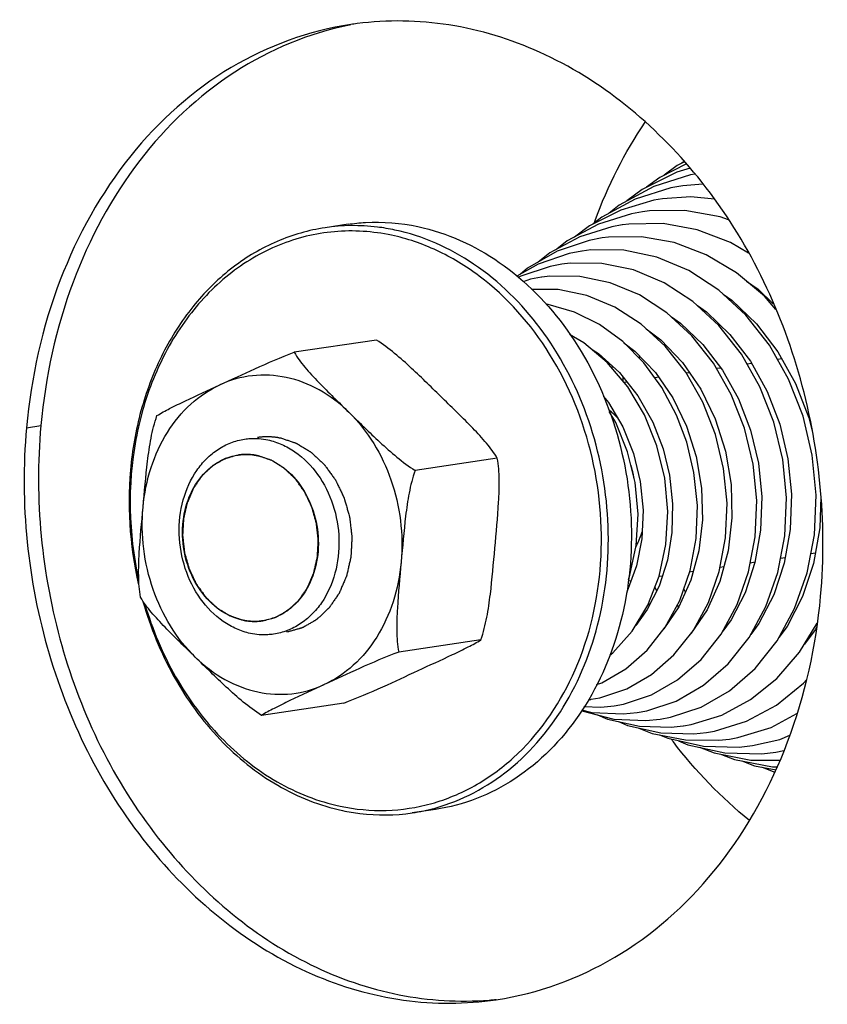
# Model space of a CAD drawing. Units: millimetres. Extents: x 0 to 7000, y 0 to 4950.
# Drawn here: x 2748 to 2781, y 1719 to 1758 of the extents above; entities that cross this region are included whole.
import ezdxf

# ---------------------------------------------------------------- set-up
doc = ezdxf.new("R2010")
doc.units = ezdxf.units.MM
doc.header["$LTSCALE"] = 385
for name, color, linetype in [('DIN9021-M8-STAAL-ELVZTEKEN', 7, 'CONTINUOUS'), ('DIN931-M8X55-STAALTEKEN', 7, 'CONTINUOUS'), ('DIN934-M8-STAAL-ELVZTEKEN', 7, 'CONTINUOUS'), ('KONISCHE-VEERTEKEN', 7, 'CONTINUOUS'), ('PAN037TEKEN', 7, 'CONTINUOUS'), ('PANCUBMAG002TEKEN', 7, 'CONTINUOUS')]:
    doc.layers.add(name, color=color, linetype=linetype)

msp = doc.modelspace()

# ---------------------------------------------------------------- linework, layer by layer
at = {"layer": 'DIN9021-M8-STAAL-ELVZTEKEN', "color": 5, "linetype": 'Continuous'}
for p, q in [((2761.686, 1750.172), (2760.75, 1750.032)), ((2765.227, 1726.435), (2764.291, 1726.295))]:
    msp.add_line(p, q, dxfattribs=at)
msp.add_arc((2763.134, 1734.037), 7.828, 278.4938, 285.4114, dxfattribs=at)
for points, knots in [([(2760.75, 1750.032), (2760.083, 1749.933), (2758.754, 1749.552), (2756.947, 1748.482), (2755.391, 1746.964), (2754.153, 1745.07), (2753.28, 1742.883), (2752.643, 1739.686), (2752.803, 1737.163), (2753.18, 1735.55)], [0, 0, 0, 0, 0.110994, 0.224464, 0.342326, 0.465584, 0.594252, 0.727461, 1, 1, 1, 1]), ([(2763.582, 1749.94), (2763.347, 1749.99), (2762.413, 1750.147), (2761.45, 1750.137), (2760.75, 1750.032)], [0, 0, 0, 0, 0.252868, 1, 1, 1, 1]), ([(2761.686, 1750.172), (2761.919, 1750.207), (2762.862, 1750.304), (2763.822, 1750.228), (2764.518, 1750.08)], [0, 0, 0, 0, 0.248735, 1, 1, 1, 1]), ([(2764.518, 1750.08), (2765.696, 1749.83), (2768.044, 1748.759), (2770.804, 1745.927), (2772.648, 1742.201), (2773.38, 1738.019), (2772.917, 1733.861), (2771.299, 1730.208), (2769.053, 1727.92), (2766.926, 1726.82), (2765.795, 1726.519), (2765.227, 1726.435)], [0, 0, 0, 0, 0.115921, 0.24093, 0.373919, 0.510349, 0.644356, 0.771, 0.888427, 0.944668, 1, 1, 1, 1]), ([(2763.447, 1749.726), (2762.689, 1749.887), (2761.12, 1749.991), (2758.819, 1749.429), (2756.743, 1748.19), (2755.02, 1746.362), (2753.74, 1744.064), (2752.702, 1740.526), (2752.769, 1737.633), (2753.17, 1735.79)], [0, 0, 0, 0, 0.113552, 0.226387, 0.341952, 0.462862, 0.590263, 0.723742, 1, 1, 1, 1]), ([(2761.359, 1726.566), (2761.973, 1726.436), (2763.231, 1726.317), (2765.105, 1726.602), (2766.871, 1727.339), (2769.023, 1728.904), (2771.079, 1731.846), (2772.159, 1736.165), (2771.826, 1740.746), (2770.131, 1744.956), (2767.692, 1747.733), (2765.337, 1749.164), (2764.078, 1749.592), (2763.447, 1749.726)], [0, 0, 0, 0, 0.056327, 0.112095, 0.168446, 0.226398, 0.348909, 0.481196, 0.618682, 0.754313, 0.881891, 0.942092, 1, 1, 1, 1]), ([(2765.215, 1726.491), (2766.299, 1726.789), (2768.42, 1727.914), (2770.765, 1730.757), (2772.131, 1734.409), (2772.4, 1738.46), (2771.557, 1742.471), (2769.689, 1746.011), (2766.985, 1748.686), (2764.718, 1749.699), (2763.582, 1749.94)], [0, 0, 0, 0, 0.11167, 0.230655, 0.358487, 0.492753, 0.628583, 0.760553, 0.884635, 1, 1, 1, 1]), ([(2753.356, 1734.87), (2753.656, 1733.814), (2754.48, 1731.8), (2756.347, 1729.223), (2758.702, 1727.315), (2760.538, 1726.583), (2761.458, 1726.387)], [0, 0, 0, 0, 0.268439, 0.526367, 0.770092, 1, 1, 1, 1]), ([(2753.433, 1734.762), (2753.736, 1733.74), (2754.554, 1731.792), (2756.385, 1729.304), (2758.681, 1727.463), (2760.465, 1726.756), (2761.359, 1726.566)], [0, 0, 0, 0, 0.268398, 0.526212, 0.769928, 1, 1, 1, 1]), ([(2761.458, 1726.387), (2761.693, 1726.337), (2762.627, 1726.18), (2763.59, 1726.19), (2764.291, 1726.295)], [0, 0, 0, 0, 0.252868, 1, 1, 1, 1])]:
    msp.add_open_spline(points, degree=3, knots=knots, dxfattribs=at)
at = {"layer": 'DIN931-M8X55-STAALTEKEN', "color": 5, "linetype": 'Continuous'}
for p, q in [((2778.066, 1744.527), (2777.881, 1744.499)), ((2779.297, 1744.71), (2779.115, 1744.683)), ((2774.292, 1743.964), (2774.138, 1743.941)), ((2775.544, 1744.151), (2775.412, 1744.131)), ((2776.817, 1744.341), (2776.647, 1744.315)), ((2773.009, 1743.773), (2772.883, 1743.754)), ((2780.653, 1736.824), (2780.465, 1736.796)), ((2778.204, 1736.459), (2778.01, 1736.43)), ((2779.428, 1736.641), (2779.237, 1736.613)), ((2775.692, 1736.084), (2775.547, 1736.063)), ((2776.935, 1736.27), (2776.783, 1736.247)), ((2773.17, 1735.708), (2773.054, 1735.691)), ((2774.437, 1735.897), (2774.303, 1735.877))]:
    msp.add_line(p, q, dxfattribs=at)
at = {"layer": 'DIN931-M8X55-STAALTEKEN', "color": 1, "linetype": 'Continuous'}
for p, q in [((2757.218, 1740.81), (2757.216, 1740.81)), ((2758.222, 1734.085), (2758.224, 1734.085))]:
    msp.add_line(p, q, dxfattribs=at)
at = {"layer": 'DIN931-M8X55-STAALTEKEN', "color": 5, "linetype": 'Continuous'}
for points, knots in [([(2772.623, 1742.317), (2772.617, 1742.324), (2772.603, 1742.338), (2772.586, 1742.355), (2772.573, 1742.369), (2772.562, 1742.38), (2772.55, 1742.392), (2772.534, 1742.408), (2772.514, 1742.428), (2772.49, 1742.451), (2772.47, 1742.47), (2772.454, 1742.485), (2772.441, 1742.497), (2772.431, 1742.506), (2772.417, 1742.519), (2772.403, 1742.532), (2772.389, 1742.544), (2772.377, 1742.555), (2772.364, 1742.566), (2772.348, 1742.58), (2772.327, 1742.598), (2772.293, 1742.627), (2772.267, 1742.649), (2772.249, 1742.663)], [0, 0, 0, 0, 0.0625, 0.125, 0.15625, 0.1875, 0.21875, 0.25, 0.3125, 0.375, 0.4375, 0.46875, 0.5, 0.53125, 0.5625, 0.625, 0.65625, 0.6875, 0.71875, 0.75, 0.8125, 0.875, 1, 1, 1, 1]), ([(2757.717, 1733.574), (2757.524, 1733.616), (2757.137, 1733.742), (2756.406, 1734.157), (2755.621, 1734.959), (2755.008, 1736.201), (2754.764, 1737.595), (2754.917, 1738.98), (2755.378, 1740.015), (2755.92, 1740.671), (2756.39, 1741.056), (2756.915, 1741.328), (2757.292, 1741.428), (2757.481, 1741.456)], [0, 0, 0, 0, 0.057174, 0.116365, 0.241233, 0.374072, 0.510348, 0.644205, 0.770706, 0.830709, 0.888553, 0.944731, 1, 1, 1, 1]), ([(2757.481, 1741.456), (2757.559, 1741.468), (2757.873, 1741.5), (2758.193, 1741.475), (2758.425, 1741.425)], [0, 0, 0, 0, 0.24875, 1, 1, 1, 1]), ([(2758.425, 1741.425), (2758.619, 1741.384), (2759.006, 1741.258), (2759.737, 1740.843), (2760.522, 1740.041), (2761.135, 1738.799), (2761.379, 1737.405), (2761.226, 1736.02), (2760.765, 1734.985), (2760.222, 1734.329), (2759.753, 1733.944), (2759.228, 1733.672), (2758.851, 1733.572), (2758.661, 1733.544)], [0, 0, 0, 0, 0.057174, 0.116365, 0.241233, 0.374072, 0.510348, 0.644205, 0.770706, 0.830709, 0.888553, 0.944731, 1, 1, 1, 1]), ([(2757.419, 1734.111), (2757.086, 1734.182), (2756.42, 1734.485), (2755.638, 1735.287), (2755.116, 1736.343), (2754.909, 1737.528), (2755.04, 1738.706), (2755.498, 1739.741), (2756.135, 1740.39), (2756.737, 1740.701), (2757.057, 1740.786), (2757.219, 1740.81)], [0, 0, 0, 0, 0.115922, 0.24093, 0.373919, 0.51035, 0.644357, 0.771001, 0.888427, 0.944668, 1, 1, 1, 1]), ([(2757.219, 1740.81), (2757.285, 1740.82), (2757.552, 1740.848), (2757.824, 1740.826), (2758.021, 1740.784)], [0, 0, 0, 0, 0.24875, 1, 1, 1, 1]), ([(2758.021, 1740.784), (2758.355, 1740.713), (2759.02, 1740.41), (2759.802, 1739.608), (2760.324, 1738.552), (2760.532, 1737.367), (2760.401, 1736.189), (2759.942, 1735.154), (2759.306, 1734.506), (2758.703, 1734.194), (2758.383, 1734.109), (2758.222, 1734.085)], [0, 0, 0, 0, 0.115922, 0.24093, 0.373919, 0.51035, 0.644357, 0.771001, 0.888427, 0.944668, 1, 1, 1, 1]), ([(2773.374, 1737.096), (2773.385, 1737.119), (2773.408, 1737.165), (2773.441, 1737.235), (2773.468, 1737.294), (2773.489, 1737.342), (2773.505, 1737.378), (2773.519, 1737.414), (2773.531, 1737.445), (2773.54, 1737.466), (2773.545, 1737.478), (2773.55, 1737.493), (2773.556, 1737.51), (2773.564, 1737.531), (2773.572, 1737.552), (2773.579, 1737.572), (2773.587, 1737.593), (2773.596, 1737.619), (2773.607, 1737.651), (2773.616, 1737.677), (2773.62, 1737.69)], [0, 0, 0, 0, 0.125, 0.25, 0.375, 0.4375, 0.5, 0.5625, 0.625, 0.65625, 0.671875, 0.6875, 0.71875, 0.75, 0.78125, 0.8125, 0.84375, 0.875, 0.9375, 1, 1, 1, 1]), ([(2758.222, 1734.085), (2758.156, 1734.075), (2757.889, 1734.047), (2757.617, 1734.069), (2757.419, 1734.111)], [0, 0, 0, 0, 0.24875, 1, 1, 1, 1]), ([(2758.661, 1733.544), (2758.584, 1733.532), (2758.269, 1733.5), (2757.95, 1733.525), (2757.717, 1733.574)], [0, 0, 0, 0, 0.24875, 1, 1, 1, 1])]:
    msp.add_open_spline(points, degree=3, knots=knots, dxfattribs=at)
at = {"layer": 'DIN931-M8X55-STAALTEKEN', "color": 1, "linetype": 'Continuous'}
for points, knots in [([(2757.216, 1740.81), (2757.177, 1740.799), (2757.099, 1740.777), (2756.982, 1740.744), (2756.885, 1740.717), (2756.816, 1740.697), (2756.777, 1740.686), (2756.748, 1740.678), (2756.724, 1740.671), (2756.704, 1740.666), (2756.692, 1740.662), (2756.682, 1740.66), (2756.673, 1740.655), (2756.658, 1740.646), (2756.626, 1740.628), (2756.581, 1740.602), (2756.51, 1740.561), (2756.438, 1740.52), (2756.366, 1740.479), (2756.312, 1740.448), (2756.267, 1740.422), (2756.231, 1740.402), (2756.211, 1740.39), (2756.198, 1740.382), (2756.189, 1740.378), (2756.179, 1740.368), (2756.167, 1740.357), (2756.144, 1740.335), (2756.093, 1740.288), (2756.015, 1740.214), (2755.936, 1740.141), (2755.874, 1740.083), (2755.834, 1740.046), (2755.803, 1740.017), (2755.784, 1739.999), (2755.77, 1739.986), (2755.763, 1739.979), (2755.759, 1739.976), (2755.754, 1739.968), (2755.747, 1739.958), (2755.734, 1739.939), (2755.718, 1739.916), (2755.692, 1739.878), (2755.66, 1739.831), (2755.621, 1739.775), (2755.582, 1739.719), (2755.543, 1739.663), (2755.504, 1739.606), (2755.472, 1739.56), (2755.446, 1739.522), (2755.43, 1739.499), (2755.417, 1739.48), (2755.404, 1739.462), (2755.393, 1739.434), (2755.379, 1739.402), (2755.36, 1739.359), (2755.337, 1739.305), (2755.3, 1739.22), (2755.263, 1739.134), (2755.226, 1739.048), (2755.199, 1738.984), (2755.178, 1738.935), (2755.164, 1738.903), (2755.157, 1738.887), (2755.151, 1738.874), (2755.149, 1738.862), (2755.146, 1738.85), (2755.142, 1738.835), (2755.137, 1738.812), (2755.128, 1738.77), (2755.114, 1738.711), (2755.098, 1738.641), (2755.076, 1738.546), (2755.054, 1738.452), (2755.033, 1738.358), (2755.019, 1738.299), (2755.01, 1738.257), (2755.005, 1738.237), (2755.002, 1738.225), (2755.002, 1738.213), (2755.001, 1738.197), (2755, 1738.172), (2754.998, 1738.141), (2754.996, 1738.104), (2754.993, 1738.055), (2754.988, 1737.968), (2754.983, 1737.869), (2754.977, 1737.77), (2754.974, 1737.708), (2754.971, 1737.659), (2754.969, 1737.622), (2754.967, 1737.591), (2754.966, 1737.569), (2754.966, 1737.557), (2754.965, 1737.548), (2754.966, 1737.538), (2754.967, 1737.525), (2754.97, 1737.503), (2754.973, 1737.472), (2754.978, 1737.434), (2754.983, 1737.383), (2754.99, 1737.32), (2755.002, 1737.218), (2755.013, 1737.117), (2755.023, 1737.029), (2755.028, 1736.978), (2755.033, 1736.94), (2755.036, 1736.908), (2755.039, 1736.883), (2755.041, 1736.867), (2755.042, 1736.854), (2755.045, 1736.842), (2755.051, 1736.821), (2755.063, 1736.779), (2755.08, 1736.719), (2755.107, 1736.623), (2755.135, 1736.527), (2755.162, 1736.431), (2755.182, 1736.359), (2755.199, 1736.299), (2755.211, 1736.257), (2755.218, 1736.233), (2755.223, 1736.215), (2755.227, 1736.197), (2755.235, 1736.181), (2755.243, 1736.164), (2755.259, 1736.131), (2755.283, 1736.081), (2755.314, 1736.015), (2755.356, 1735.926), (2755.398, 1735.837), (2755.44, 1735.749), (2755.466, 1735.694), (2755.487, 1735.649), (2755.503, 1735.616), (2755.516, 1735.588), (2755.53, 1735.569), (2755.544, 1735.549), (2755.562, 1735.524), (2755.59, 1735.485), (2755.625, 1735.436), (2755.667, 1735.377), (2755.709, 1735.318), (2755.752, 1735.259), (2755.794, 1735.2), (2755.829, 1735.151), (2755.857, 1735.111), (2755.874, 1735.087), (2755.889, 1735.067), (2755.902, 1735.047), (2755.923, 1735.028), (2755.948, 1735.004), (2755.981, 1734.973), (2756.023, 1734.933), (2756.089, 1734.87), (2756.155, 1734.807), (2756.221, 1734.745), (2756.271, 1734.697), (2756.308, 1734.662), (2756.333, 1734.638), (2756.345, 1734.627), (2756.355, 1734.616), (2756.365, 1734.611), (2756.374, 1734.605), (2756.386, 1734.598), (2756.404, 1734.586), (2756.437, 1734.566), (2756.483, 1734.537), (2756.539, 1734.503), (2756.613, 1734.457), (2756.688, 1734.411), (2756.762, 1734.365), (2756.808, 1734.336), (2756.841, 1734.316), (2756.857, 1734.306), (2756.866, 1734.3), (2756.877, 1734.297), (2756.889, 1734.292), (2756.909, 1734.285), (2756.935, 1734.277), (2756.965, 1734.266), (2757.005, 1734.253), (2757.076, 1734.228), (2757.177, 1734.194), (2757.298, 1734.152), (2757.379, 1734.125), (2757.419, 1734.111)], [0, 0, 0, 0, 0.015625, 0.03125, 0.046875, 0.054688, 0.058594, 0.0625, 0.066406, 0.068359, 0.070312, 0.071289, 0.072266, 0.074219, 0.078125, 0.085938, 0.09375, 0.109375, 0.117188, 0.125, 0.132812, 0.136719, 0.140625, 0.141602, 0.142578, 0.144531, 0.146484, 0.148438, 0.15625, 0.171875, 0.1875, 0.195312, 0.203125, 0.207031, 0.210938, 0.212891, 0.213867, 0.214355, 0.214844, 0.216797, 0.21875, 0.222656, 0.226562, 0.234375, 0.242188, 0.25, 0.257812, 0.265625, 0.273438, 0.277344, 0.28125, 0.283203, 0.285156, 0.289062, 0.292969, 0.296875, 0.304688, 0.3125, 0.328125, 0.335938, 0.34375, 0.351562, 0.353516, 0.355469, 0.357422, 0.358398, 0.359375, 0.361328, 0.363281, 0.367188, 0.375, 0.382812, 0.390625, 0.40625, 0.414062, 0.421875, 0.425781, 0.427734, 0.428711, 0.429688, 0.431641, 0.433594, 0.4375, 0.441406, 0.445312, 0.453125, 0.46875, 0.476562, 0.484375, 0.488281, 0.492188, 0.496094, 0.498047, 0.499023, 0.5, 0.500977, 0.501953, 0.503906, 0.507812, 0.511719, 0.515625, 0.523438, 0.53125, 0.546875, 0.554688, 0.558594, 0.5625, 0.566406, 0.568359, 0.570312, 0.571289, 0.572266, 0.574219, 0.578125, 0.585938, 0.59375, 0.609375, 0.617188, 0.625, 0.632812, 0.636719, 0.638672, 0.640625, 0.642578, 0.644531, 0.646484, 0.648438, 0.65625, 0.664062, 0.671875, 0.6875, 0.695312, 0.703125, 0.707031, 0.710938, 0.714844, 0.716797, 0.71875, 0.722656, 0.726562, 0.734375, 0.742188, 0.75, 0.757812, 0.765625, 0.773438, 0.777344, 0.78125, 0.783203, 0.785156, 0.789062, 0.792969, 0.796875, 0.804688, 0.8125, 0.828125, 0.835938, 0.84375, 0.851562, 0.853516, 0.855469, 0.857422, 0.858398, 0.859375, 0.861328, 0.863281, 0.867188, 0.875, 0.882812, 0.890625, 0.90625, 0.914062, 0.921875, 0.925781, 0.927734, 0.928711, 0.929688, 0.931641, 0.933594, 0.9375, 0.941406, 0.945312, 0.953125, 0.96875, 0.984375, 1, 1, 1, 1]), ([(2758.021, 1740.784), (2758.005, 1740.787), (2757.974, 1740.793), (2757.935, 1740.8), (2757.904, 1740.806), (2757.871, 1740.81), (2757.829, 1740.816), (2757.787, 1740.821), (2757.753, 1740.825), (2757.72, 1740.827), (2757.686, 1740.829), (2757.652, 1740.831), (2757.627, 1740.834), (2757.602, 1740.833), (2757.568, 1740.834), (2757.535, 1740.833), (2757.501, 1740.834), (2757.467, 1740.833), (2757.426, 1740.83), (2757.384, 1740.828), (2757.35, 1740.826), (2757.315, 1740.821), (2757.271, 1740.817), (2757.236, 1740.812), (2757.218, 1740.81)], [0, 0, 0, 0, 0.0625, 0.125, 0.15625, 0.1875, 0.25, 0.3125, 0.34375, 0.375, 0.4375, 0.46875, 0.5, 0.53125, 0.5625, 0.625, 0.65625, 0.6875, 0.75, 0.8125, 0.84375, 0.875, 0.9375, 1, 1, 1, 1]), ([(2758.224, 1734.085), (2758.263, 1734.096), (2758.341, 1734.118), (2758.458, 1734.151), (2758.556, 1734.178), (2758.624, 1734.198), (2758.663, 1734.209), (2758.692, 1734.217), (2758.716, 1734.224), (2758.736, 1734.229), (2758.748, 1734.233), (2758.758, 1734.235), (2758.767, 1734.24), (2758.783, 1734.249), (2758.814, 1734.267), (2758.859, 1734.293), (2758.931, 1734.334), (2759.002, 1734.375), (2759.074, 1734.416), (2759.128, 1734.447), (2759.173, 1734.473), (2759.209, 1734.493), (2759.229, 1734.505), (2759.242, 1734.513), (2759.252, 1734.517), (2759.261, 1734.527), (2759.273, 1734.538), (2759.296, 1734.56), (2759.347, 1734.607), (2759.426, 1734.681), (2759.504, 1734.754), (2759.567, 1734.812), (2759.606, 1734.849), (2759.637, 1734.878), (2759.657, 1734.896), (2759.67, 1734.909), (2759.677, 1734.916), (2759.681, 1734.919), (2759.686, 1734.927), (2759.693, 1734.937), (2759.706, 1734.956), (2759.722, 1734.979), (2759.748, 1735.017), (2759.781, 1735.064), (2759.819, 1735.12), (2759.858, 1735.176), (2759.897, 1735.232), (2759.936, 1735.289), (2759.968, 1735.335), (2759.994, 1735.373), (2760.01, 1735.396), (2760.023, 1735.415), (2760.037, 1735.433), (2760.047, 1735.461), (2760.061, 1735.493), (2760.08, 1735.536), (2760.103, 1735.59), (2760.14, 1735.675), (2760.177, 1735.761), (2760.214, 1735.847), (2760.242, 1735.912), (2760.262, 1735.96), (2760.276, 1735.992), (2760.283, 1736.008), (2760.289, 1736.021), (2760.292, 1736.033), (2760.294, 1736.045), (2760.298, 1736.06), (2760.303, 1736.083), (2760.313, 1736.125), (2760.326, 1736.184), (2760.342, 1736.254), (2760.364, 1736.349), (2760.386, 1736.443), (2760.407, 1736.537), (2760.421, 1736.596), (2760.431, 1736.638), (2760.435, 1736.658), (2760.438, 1736.67), (2760.438, 1736.683), (2760.439, 1736.698), (2760.441, 1736.723), (2760.442, 1736.754), (2760.444, 1736.791), (2760.447, 1736.84), (2760.452, 1736.927), (2760.457, 1737.026), (2760.463, 1737.125), (2760.466, 1737.187), (2760.469, 1737.236), (2760.471, 1737.273), (2760.473, 1737.304), (2760.474, 1737.326), (2760.475, 1737.338), (2760.476, 1737.347), (2760.474, 1737.357), (2760.473, 1737.37), (2760.47, 1737.392), (2760.467, 1737.423), (2760.463, 1737.461), (2760.457, 1737.512), (2760.45, 1737.575), (2760.439, 1737.677), (2760.427, 1737.778), (2760.417, 1737.867), (2760.412, 1737.917), (2760.408, 1737.955), (2760.404, 1737.987), (2760.401, 1738.012), (2760.399, 1738.028), (2760.398, 1738.041), (2760.395, 1738.053), (2760.389, 1738.074), (2760.377, 1738.116), (2760.36, 1738.176), (2760.333, 1738.272), (2760.306, 1738.368), (2760.279, 1738.464), (2760.258, 1738.536), (2760.241, 1738.596), (2760.229, 1738.638), (2760.223, 1738.662), (2760.217, 1738.68), (2760.213, 1738.698), (2760.205, 1738.714), (2760.197, 1738.731), (2760.181, 1738.764), (2760.158, 1738.814), (2760.126, 1738.881), (2760.084, 1738.969), (2760.042, 1739.058), (2760, 1739.146), (2759.974, 1739.201), (2759.953, 1739.246), (2759.937, 1739.279), (2759.925, 1739.307), (2759.91, 1739.326), (2759.896, 1739.346), (2759.878, 1739.371), (2759.85, 1739.41), (2759.815, 1739.459), (2759.773, 1739.518), (2759.731, 1739.577), (2759.689, 1739.636), (2759.647, 1739.695), (2759.611, 1739.744), (2759.583, 1739.784), (2759.566, 1739.808), (2759.552, 1739.828), (2759.538, 1739.848), (2759.517, 1739.867), (2759.492, 1739.891), (2759.459, 1739.922), (2759.418, 1739.962), (2759.351, 1740.025), (2759.285, 1740.088), (2759.219, 1740.151), (2759.17, 1740.198), (2759.132, 1740.233), (2759.107, 1740.257), (2759.095, 1740.268), (2759.085, 1740.279), (2759.075, 1740.284), (2759.066, 1740.29), (2759.055, 1740.297), (2759.036, 1740.309), (2759.003, 1740.329), (2758.957, 1740.358), (2758.901, 1740.392), (2758.827, 1740.438), (2758.753, 1740.484), (2758.678, 1740.531), (2758.632, 1740.559), (2758.599, 1740.58), (2758.583, 1740.589), (2758.574, 1740.595), (2758.564, 1740.598), (2758.551, 1740.603), (2758.531, 1740.61), (2758.506, 1740.618), (2758.475, 1740.629), (2758.435, 1740.643), (2758.364, 1740.667), (2758.263, 1740.701), (2758.142, 1740.743), (2758.061, 1740.77), (2758.021, 1740.784)], [0, 0, 0, 0, 0.015625, 0.03125, 0.046875, 0.054688, 0.058594, 0.0625, 0.066406, 0.068359, 0.070312, 0.071289, 0.072266, 0.074219, 0.078125, 0.085938, 0.09375, 0.109375, 0.117188, 0.125, 0.132812, 0.136719, 0.140625, 0.141602, 0.142578, 0.144531, 0.146484, 0.148438, 0.15625, 0.171875, 0.1875, 0.195312, 0.203125, 0.207031, 0.210938, 0.212891, 0.213867, 0.214355, 0.214844, 0.216797, 0.21875, 0.222656, 0.226562, 0.234375, 0.242188, 0.25, 0.257812, 0.265625, 0.273438, 0.277344, 0.28125, 0.283203, 0.285156, 0.289062, 0.292969, 0.296875, 0.304688, 0.3125, 0.328125, 0.335938, 0.34375, 0.351562, 0.353516, 0.355469, 0.357422, 0.358398, 0.359375, 0.361328, 0.363281, 0.367188, 0.375, 0.382812, 0.390625, 0.40625, 0.414062, 0.421875, 0.425781, 0.427734, 0.428711, 0.429688, 0.431641, 0.433594, 0.4375, 0.441406, 0.445312, 0.453125, 0.46875, 0.476562, 0.484375, 0.488281, 0.492188, 0.496094, 0.498047, 0.499023, 0.5, 0.500977, 0.501953, 0.503906, 0.507812, 0.511719, 0.515625, 0.523438, 0.53125, 0.546875, 0.554688, 0.558594, 0.5625, 0.566406, 0.568359, 0.570312, 0.571289, 0.572266, 0.574219, 0.578125, 0.585938, 0.59375, 0.609375, 0.617188, 0.625, 0.632812, 0.636719, 0.638672, 0.640625, 0.642578, 0.644531, 0.646484, 0.648438, 0.65625, 0.664062, 0.671875, 0.6875, 0.695312, 0.703125, 0.707031, 0.710938, 0.714844, 0.716797, 0.71875, 0.722656, 0.726562, 0.734375, 0.742188, 0.75, 0.757812, 0.765625, 0.773438, 0.777344, 0.78125, 0.783203, 0.785156, 0.789062, 0.792969, 0.796875, 0.804688, 0.8125, 0.828125, 0.835938, 0.84375, 0.851562, 0.853516, 0.855469, 0.857422, 0.858398, 0.859375, 0.861328, 0.863281, 0.867188, 0.875, 0.882812, 0.890625, 0.90625, 0.914062, 0.921875, 0.925781, 0.927734, 0.928711, 0.929688, 0.931641, 0.933594, 0.9375, 0.941406, 0.945312, 0.953125, 0.96875, 0.984375, 1, 1, 1, 1]), ([(2773.293, 1739.871), (2773.291, 1739.881), (2773.287, 1739.902), (2773.282, 1739.927), (2773.279, 1739.947), (2773.275, 1739.964), (2773.272, 1739.982), (2773.267, 1740.005), (2773.261, 1740.034), (2773.251, 1740.08), (2773.238, 1740.138), (2773.223, 1740.195), (2773.211, 1740.241), (2773.202, 1740.275), (2773.194, 1740.304), (2773.187, 1740.327), (2773.179, 1740.352), (2773.17, 1740.383), (2773.163, 1740.408), (2773.159, 1740.42)], [0, 0, 0, 0, 0.0625, 0.125, 0.15625, 0.1875, 0.21875, 0.25, 0.3125, 0.375, 0.5, 0.625, 0.6875, 0.75, 0.8125, 0.84375, 0.875, 0.9375, 1, 1, 1, 1]), ([(2757.419, 1734.111), (2757.435, 1734.108), (2757.466, 1734.102), (2757.505, 1734.095), (2757.536, 1734.089), (2757.569, 1734.085), (2757.611, 1734.08), (2757.653, 1734.074), (2757.687, 1734.07), (2757.721, 1734.068), (2757.754, 1734.066), (2757.788, 1734.064), (2757.813, 1734.062), (2757.838, 1734.062), (2757.872, 1734.062), (2757.906, 1734.062), (2757.939, 1734.061), (2757.973, 1734.062), (2758.015, 1734.065), (2758.056, 1734.067), (2758.09, 1734.069), (2758.126, 1734.074), (2758.169, 1734.079), (2758.204, 1734.083), (2758.222, 1734.085)], [0, 0, 0, 0, 0.0625, 0.125, 0.15625, 0.1875, 0.25, 0.3125, 0.34375, 0.375, 0.4375, 0.46875, 0.5, 0.53125, 0.5625, 0.625, 0.65625, 0.6875, 0.75, 0.8125, 0.84375, 0.875, 0.9375, 1, 1, 1, 1])]:
    msp.add_open_spline(points, degree=3, knots=knots, dxfattribs=at)
at = {"layer": 'DIN934-M8-STAAL-ELVZTEKEN', "color": 5, "linetype": 'Continuous'}
for p, q in [((2762.833, 1745.477), (2759.496, 1744.979)), ((2767.739, 1740.682), (2764.403, 1740.184)), ((2767.075, 1733.316), (2763.739, 1732.818)), ((2761.505, 1730.745), (2758.168, 1730.248))]:
    msp.add_line(p, q, dxfattribs=at)
for points, knots in [([(2765.52, 1743.114), (2765.104, 1743.521), (2764.256, 1744.359), (2763.348, 1745.146), (2762.833, 1745.477)], [0, 0, 0, 0, 0.487564, 1, 1, 1, 1]), ([(2756.477, 1743.659), (2756.951, 1743.878), (2757.948, 1744.341), (2758.957, 1744.776), (2759.496, 1744.979)], [0, 0, 0, 0, 0.475757, 1, 1, 1, 1]), ([(2759.496, 1744.979), (2759.616, 1744.763), (2759.94, 1744.345), (2760.688, 1743.54), (2761.303, 1742.949), (2761.715, 1742.547)], [0, 0, 0, 0, 0.225202, 0.476302, 1, 1, 1, 1]), ([(2761.715, 1742.547), (2761.356, 1742.898), (2760.567, 1743.5), (2759.206, 1744.026), (2757.792, 1744.105), (2756.892, 1743.851), (2756.477, 1743.659)], [0, 0, 0, 0, 0.265263, 0.516535, 0.758777, 1, 1, 1, 1]), ([(2753.36, 1738.691), (2753.409, 1739.237), (2753.62, 1740.3), (2754.277, 1741.742), (2755.233, 1742.91), (2756.049, 1743.462), (2756.477, 1743.659)], [0, 0, 0, 0, 0.268906, 0.525957, 0.769107, 1, 1, 1, 1]), ([(2753.926, 1742.409), (2754.09, 1742.515), (2754.476, 1742.718), (2755.327, 1743.132), (2756.011, 1743.444), (2756.477, 1743.659)], [0, 0, 0, 0, 0.207056, 0.458583, 1, 1, 1, 1]), ([(2767.739, 1740.682), (2767.619, 1740.898), (2767.296, 1741.316), (2766.547, 1742.121), (2765.932, 1742.712), (2765.52, 1743.114)], [0, 0, 0, 0, 0.225262, 0.476371, 1, 1, 1, 1]), ([(2753.36, 1738.691), (2753.416, 1739.314), (2753.492, 1740.252), (2753.67, 1741.496), (2753.82, 1742.112), (2753.926, 1742.409)], [0, 0, 0, 0, 0.497825, 0.749006, 1, 1, 1, 1]), ([(2761.715, 1742.547), (2762.132, 1742.14), (2762.979, 1741.302), (2763.888, 1740.515), (2764.403, 1740.184)], [0, 0, 0, 0, 0.487501, 1, 1, 1, 1]), ([(2761.715, 1742.547), (2762.485, 1741.794), (2763.663, 1739.835), (2763.937, 1737.583), (2763.837, 1736.466)], [0, 0, 0, 0, 0.489826, 1, 1, 1, 1]), ([(2767.642, 1737.034), (2767.697, 1737.654), (2767.789, 1738.58), (2767.834, 1739.798), (2767.796, 1740.397), (2767.739, 1740.682)], [0, 0, 0, 0, 0.510904, 0.761976, 1, 1, 1, 1]), ([(2764.403, 1740.184), (2764.297, 1739.887), (2764.147, 1739.271), (2763.97, 1738.027), (2763.893, 1737.089), (2763.837, 1736.466)], [0, 0, 0, 0, 0.250995, 0.502175, 1, 1, 1, 1]), ([(2753.262, 1735.043), (2753.205, 1735.328), (2753.167, 1735.927), (2753.212, 1737.145), (2753.304, 1738.07), (2753.36, 1738.691)], [0, 0, 0, 0, 0.238024, 0.489096, 1, 1, 1, 1]), ([(2755.481, 1732.61), (2754.711, 1733.363), (2753.533, 1735.322), (2753.259, 1737.574), (2753.36, 1738.691)], [0, 0, 0, 0, 0.489826, 1, 1, 1, 1]), ([(2767.075, 1733.316), (2767.181, 1733.613), (2767.331, 1734.229), (2767.509, 1735.472), (2767.585, 1736.411), (2767.642, 1737.034)], [0, 0, 0, 0, 0.250995, 0.502175, 1, 1, 1, 1]), ([(2763.837, 1736.466), (2763.787, 1735.92), (2763.577, 1734.857), (2762.919, 1733.415), (2761.964, 1732.247), (2761.147, 1731.695), (2760.719, 1731.498)], [0, 0, 0, 0, 0.268906, 0.525957, 0.769107, 1, 1, 1, 1]), ([(2763.837, 1736.466), (2763.781, 1735.846), (2763.689, 1734.92), (2763.644, 1733.702), (2763.682, 1733.103), (2763.739, 1732.818)], [0, 0, 0, 0, 0.510904, 0.761976, 1, 1, 1, 1]), ([(2755.481, 1732.61), (2755.069, 1733.013), (2754.454, 1733.604), (2753.705, 1734.409), (2753.382, 1734.826), (2753.262, 1735.043)], [0, 0, 0, 0, 0.523627, 0.774735, 1, 1, 1, 1]), ([(2764.524, 1732.066), (2764.99, 1732.28), (2765.674, 1732.592), (2766.525, 1733.007), (2766.911, 1733.209), (2767.075, 1733.316)], [0, 0, 0, 0, 0.541417, 0.792945, 1, 1, 1, 1]), ([(2763.739, 1732.818), (2763.2, 1732.615), (2762.19, 1732.18), (2761.194, 1731.717), (2760.719, 1731.498)], [0, 0, 0, 0, 0.524312, 1, 1, 1, 1]), ([(2758.168, 1730.248), (2757.654, 1730.578), (2756.745, 1731.365), (2755.897, 1732.204), (2755.481, 1732.61)], [0, 0, 0, 0, 0.512429, 1, 1, 1, 1]), ([(2755.481, 1732.61), (2755.84, 1732.259), (2756.629, 1731.657), (2757.99, 1731.131), (2759.404, 1731.052), (2760.304, 1731.306), (2760.719, 1731.498)], [0, 0, 0, 0, 0.265263, 0.516535, 0.758777, 1, 1, 1, 1]), ([(2761.505, 1730.745), (2762.044, 1730.948), (2763.053, 1731.384), (2764.05, 1731.847), (2764.524, 1732.066)], [0, 0, 0, 0, 0.524251, 1, 1, 1, 1]), ([(2760.719, 1731.498), (2760.254, 1731.283), (2759.57, 1730.971), (2758.718, 1730.557), (2758.333, 1730.354), (2758.168, 1730.248)], [0, 0, 0, 0, 0.541488, 0.793005, 1, 1, 1, 1])]:
    msp.add_open_spline(points, degree=3, knots=knots, dxfattribs=at)
at = {"layer": 'DIN934-M8-STAAL-ELVZTEKEN', "color": 1, "linetype": 'Continuous'}
for points, knots in [([(2758.008, 1741.535), (2758.026, 1741.537), (2758.062, 1741.541), (2758.108, 1741.547), (2758.14, 1741.551), (2758.158, 1741.553), (2758.178, 1741.554), (2758.202, 1741.555), (2758.242, 1741.558), (2758.281, 1741.56), (2758.321, 1741.562), (2758.36, 1741.562), (2758.4, 1741.562), (2758.439, 1741.562), (2758.469, 1741.563), (2758.499, 1741.56), (2758.538, 1741.558), (2758.578, 1741.556), (2758.617, 1741.554), (2758.657, 1741.549), (2758.706, 1741.543), (2758.751, 1741.538), (2758.781, 1741.535), (2758.801, 1741.531), (2758.838, 1741.525), (2758.89, 1741.515), (2758.931, 1741.508), (2758.952, 1741.504)], [0, 0, 0, 0, 0.0625, 0.125, 0.15625, 0.171875, 0.1875, 0.21875, 0.25, 0.3125, 0.34375, 0.375, 0.4375, 0.46875, 0.5, 0.53125, 0.5625, 0.625, 0.65625, 0.6875, 0.75, 0.8125, 0.828125, 0.84375, 0.875, 0.9375, 1, 1, 1, 1]), ([(2758.952, 1741.504), (2758.999, 1741.488), (2759.092, 1741.456), (2759.232, 1741.409), (2759.349, 1741.369), (2759.431, 1741.341), (2759.478, 1741.325), (2759.513, 1741.313), (2759.542, 1741.303), (2759.565, 1741.296), (2759.58, 1741.29), (2759.592, 1741.287), (2759.603, 1741.28), (2759.622, 1741.268), (2759.649, 1741.252), (2759.682, 1741.231), (2759.726, 1741.204), (2759.803, 1741.157), (2759.89, 1741.103), (2759.978, 1741.05), (2760.032, 1741.016), (2760.076, 1740.989), (2760.109, 1740.969), (2760.142, 1740.949), (2760.166, 1740.934), (2760.183, 1740.923), (2760.194, 1740.917), (2760.206, 1740.905), (2760.221, 1740.891), (2760.24, 1740.873), (2760.264, 1740.85), (2760.303, 1740.813), (2760.352, 1740.767), (2760.43, 1740.693), (2760.508, 1740.619), (2760.586, 1740.546), (2760.635, 1740.499), (2760.674, 1740.463), (2760.699, 1740.44), (2760.716, 1740.423), (2760.724, 1740.415), (2760.729, 1740.411), (2760.735, 1740.402), (2760.745, 1740.389), (2760.761, 1740.366), (2760.782, 1740.337), (2760.815, 1740.291), (2760.857, 1740.233), (2760.906, 1740.164), (2760.956, 1740.095), (2761.006, 1740.026), (2761.056, 1739.956), (2761.097, 1739.899), (2761.13, 1739.852), (2761.151, 1739.824), (2761.168, 1739.801), (2761.177, 1739.787), (2761.183, 1739.779), (2761.186, 1739.772), (2761.192, 1739.761), (2761.203, 1739.738), (2761.218, 1739.706), (2761.243, 1739.654), (2761.274, 1739.589), (2761.324, 1739.485), (2761.386, 1739.355), (2761.448, 1739.225), (2761.488, 1739.14), (2761.507, 1739.101), (2761.516, 1739.082), (2761.525, 1739.066), (2761.528, 1739.052), (2761.534, 1739.031), (2761.543, 1738.999), (2761.56, 1738.942), (2761.58, 1738.872), (2761.604, 1738.787), (2761.636, 1738.674), (2761.669, 1738.562), (2761.701, 1738.449), (2761.721, 1738.378), (2761.735, 1738.329), (2761.742, 1738.304), (2761.746, 1738.29), (2761.747, 1738.275), (2761.75, 1738.256), (2761.753, 1738.227), (2761.757, 1738.189), (2761.763, 1738.145), (2761.769, 1738.085), (2761.781, 1737.981), (2761.795, 1737.862), (2761.808, 1737.743), (2761.817, 1737.668), (2761.824, 1737.609), (2761.829, 1737.564), (2761.833, 1737.527), (2761.836, 1737.501), (2761.838, 1737.486), (2761.84, 1737.475), (2761.838, 1737.464), (2761.838, 1737.449), (2761.836, 1737.424), (2761.834, 1737.387), (2761.832, 1737.344), (2761.829, 1737.285), (2761.825, 1737.213), (2761.819, 1737.096), (2761.813, 1736.98), (2761.808, 1736.878), (2761.805, 1736.819), (2761.802, 1736.776), (2761.8, 1736.739), (2761.799, 1736.71), (2761.798, 1736.692), (2761.798, 1736.677), (2761.794, 1736.664), (2761.789, 1736.639), (2761.778, 1736.591), (2761.762, 1736.521), (2761.737, 1736.41), (2761.712, 1736.299), (2761.687, 1736.188), (2761.668, 1736.104), (2761.652, 1736.035), (2761.639, 1735.979), (2761.632, 1735.948), (2761.628, 1735.927), (2761.625, 1735.913), (2761.617, 1735.897), (2761.609, 1735.878), (2761.598, 1735.852), (2761.584, 1735.82), (2761.551, 1735.743), (2761.502, 1735.627), (2761.447, 1735.499), (2761.403, 1735.396), (2761.375, 1735.332), (2761.353, 1735.28), (2761.339, 1735.248), (2761.33, 1735.226), (2761.325, 1735.215), (2761.322, 1735.208), (2761.318, 1735.203), (2761.313, 1735.196), (2761.306, 1735.185), (2761.293, 1735.166), (2761.274, 1735.139), (2761.244, 1735.095), (2761.207, 1735.041), (2761.162, 1734.976), (2761.117, 1734.911), (2761.073, 1734.846), (2761.028, 1734.781), (2760.991, 1734.726), (2760.961, 1734.683), (2760.942, 1734.656), (2760.929, 1734.637), (2760.922, 1734.626), (2760.917, 1734.619), (2760.913, 1734.613), (2760.909, 1734.609), (2760.901, 1734.602), (2760.884, 1734.586), (2760.862, 1734.565), (2760.825, 1734.53), (2760.779, 1734.487), (2760.705, 1734.418), (2760.632, 1734.348), (2760.558, 1734.279), (2760.512, 1734.236), (2760.476, 1734.201), (2760.453, 1734.18), (2760.434, 1734.162), (2760.42, 1734.15), (2760.409, 1734.138), (2760.398, 1734.133), (2760.383, 1734.123), (2760.359, 1734.11), (2760.327, 1734.091), (2760.296, 1734.073), (2760.254, 1734.049), (2760.201, 1734.018), (2760.117, 1733.97), (2760.032, 1733.921), (2759.959, 1733.878), (2759.916, 1733.854), (2759.885, 1733.836), (2759.859, 1733.82), (2759.84, 1733.81), (2759.83, 1733.803), (2759.818, 1733.801), (2759.803, 1733.796), (2759.78, 1733.79), (2759.75, 1733.782), (2759.715, 1733.772), (2759.668, 1733.758), (2759.61, 1733.742), (2759.54, 1733.722), (2759.446, 1733.695), (2759.329, 1733.662), (2759.235, 1733.636), (2759.188, 1733.622)], [0, 0, 0, 0, 0.015625, 0.03125, 0.046875, 0.054688, 0.058594, 0.0625, 0.066406, 0.068359, 0.070312, 0.071289, 0.072266, 0.074219, 0.078125, 0.082031, 0.085938, 0.09375, 0.109375, 0.117188, 0.125, 0.128906, 0.132812, 0.136719, 0.140625, 0.141602, 0.142578, 0.144531, 0.146484, 0.148438, 0.152344, 0.15625, 0.164062, 0.171875, 0.1875, 0.195312, 0.203125, 0.207031, 0.210938, 0.212891, 0.213867, 0.214355, 0.214844, 0.216797, 0.21875, 0.222656, 0.226562, 0.234375, 0.242188, 0.25, 0.257812, 0.265625, 0.273438, 0.277344, 0.28125, 0.283203, 0.285156, 0.285645, 0.286133, 0.287109, 0.289062, 0.292969, 0.296875, 0.304688, 0.3125, 0.328125, 0.34375, 0.351562, 0.353516, 0.355469, 0.357422, 0.358398, 0.359375, 0.363281, 0.367188, 0.375, 0.382812, 0.390625, 0.40625, 0.414062, 0.421875, 0.425781, 0.427734, 0.428711, 0.429688, 0.431641, 0.433594, 0.4375, 0.441406, 0.445312, 0.453125, 0.46875, 0.476562, 0.484375, 0.488281, 0.492188, 0.496094, 0.498047, 0.499023, 0.5, 0.500977, 0.501953, 0.503906, 0.507812, 0.511719, 0.515625, 0.523438, 0.53125, 0.546875, 0.554688, 0.558594, 0.5625, 0.566406, 0.568359, 0.570312, 0.571289, 0.572266, 0.574219, 0.578125, 0.585938, 0.59375, 0.609375, 0.617188, 0.625, 0.632812, 0.636719, 0.640625, 0.641602, 0.642578, 0.644531, 0.646484, 0.648438, 0.652344, 0.65625, 0.671875, 0.6875, 0.695312, 0.703125, 0.707031, 0.710938, 0.712891, 0.713867, 0.714355, 0.714844, 0.71582, 0.716797, 0.71875, 0.722656, 0.726562, 0.734375, 0.742188, 0.75, 0.757812, 0.765625, 0.773438, 0.777344, 0.78125, 0.783203, 0.78418, 0.785156, 0.785645, 0.786133, 0.787109, 0.789062, 0.792969, 0.796875, 0.804688, 0.8125, 0.828125, 0.835938, 0.84375, 0.847656, 0.851562, 0.853516, 0.855469, 0.857422, 0.858398, 0.859375, 0.863281, 0.867188, 0.871094, 0.875, 0.882812, 0.890625, 0.90625, 0.914062, 0.917969, 0.921875, 0.925781, 0.927734, 0.928711, 0.929688, 0.931641, 0.933594, 0.9375, 0.941406, 0.945312, 0.953125, 0.960938, 0.96875, 0.984375, 1, 1, 1, 1])]:
    msp.add_open_spline(points, degree=3, knots=knots, dxfattribs=at)
at = {"layer": 'KONISCHE-VEERTEKEN', "color": 5, "linetype": 'Continuous'}
for p, q in [((2775.574, 1752.452), (2775.031, 1752.292)), ((2775.326, 1752.725), (2775.23, 1752.654)), ((2776.085, 1751.797), (2775.269, 1751.737)), ((2776.792, 1750.472), (2775.354, 1750.731)), ((2777.123, 1750.346), (2776.792, 1750.472)), ((2774.219, 1748.837), (2772.883, 1749.118)), ((2769.4, 1748.557), (2768.534, 1748.062)), ((2773.269, 1748.32), (2771.989, 1748.587)), ((2779.047, 1746.719), (2778.586, 1747.25)), ((2769.807, 1746.921), (2769.705, 1746.93)), ((2773.506, 1744.738), (2773.523, 1744.829)), ((2772.401, 1744.329), (2772.416, 1744.416)), ((2772.846, 1743.797), (2772.855, 1743.968)), ((2774.212, 1735.302), (2774.139, 1735.456)), ((2775.378, 1735.248), (2775.312, 1735.386)), ((2773.917, 1734.716), (2773.881, 1734.792)), ((2775.11, 1734.652), (2774.504, 1733.757)), ((2775.1, 1734.637), (2775.052, 1734.738)), ((2776.257, 1734.533), (2775.616, 1733.589)), ((2775.946, 1734.075), (2775.926, 1734.117)), ((2780.012, 1732.817), (2780.724, 1733.989)), ((2773.821, 1732.891), (2774.559, 1733.827)), ((2774.914, 1732.702), (2775.69, 1733.683)), ((2771.768, 1731.502), (2771.991, 1731.576)), ((2771.442, 1730.89), (2771.543, 1730.9)), ((2772.859, 1730.701), (2774, 1731.078)), ((2773.814, 1730.436), (2775.007, 1730.83)), ((2771.146, 1730.442), (2771.177, 1730.427)), ((2772.483, 1730.632), (2772.859, 1730.701)), ((2773.42, 1730.364), (2773.814, 1730.436)), ((2774.77, 1730.171), (2776.014, 1730.582)), ((2771.809, 1730.267), (2772.215, 1730.093)), ((2772.655, 1729.995), (2773.029, 1729.835)), ((2774.358, 1730.095), (2774.77, 1730.171)), ((2775.608, 1729.881), (2776.855, 1730.262)), ((2776.558, 1729.615), (2777.856, 1730.011)), ((2778.858, 1729.761), (2779.907, 1730.324)), ((2773.492, 1729.733), (2774.029, 1729.52)), ((2775.296, 1729.827), (2775.608, 1729.881)), ((2776.233, 1729.558), (2776.558, 1729.615)), ((2777.51, 1729.349), (2778.858, 1729.761)), ((2774.328, 1729.461), (2774.658, 1729.319)), ((2775.097, 1729.222), (2775.474, 1729.061)), ((2777.171, 1729.29), (2777.51, 1729.349)), ((2775.948, 1728.956), (2776.545, 1728.725)), ((2779.042, 1728.752), (2779.373, 1728.828)), ((2776.844, 1728.667), (2777.369, 1728.464)), ((2777.667, 1728.406), (2778.189, 1728.204)), ((2778.189, 1728.204), (2779.058, 1728.036)), ((2778.489, 1728.146), (2779.012, 1727.944))]:
    msp.add_line(p, q, dxfattribs=at)
for points in [[(2775.423, 1752.621), (2774.338, 1752.073), (2773.803, 1751.672)], [(2775.34, 1752.71), (2775.048, 1752.562), (2774.516, 1752.163)], [(2775.031, 1752.292), (2773.628, 1751.584), (2773.005, 1751.118)], [(2775.764, 1752.209), (2775.586, 1752.176), (2774.089, 1751.703)], [(2774.089, 1751.703), (2772.686, 1750.947), (2772.283, 1750.624)], [(2775.27, 1751.737), (2774.788, 1751.65), (2773.342, 1751.193)], [(2773.342, 1751.193), (2771.985, 1750.464), (2771.636, 1750.185)], [(2774.451, 1751.207), (2774.099, 1751.146), (2772.75, 1750.748)], [(2776.554, 1751.197), (2775.592, 1751.291), (2774.451, 1751.207)], [(2772.75, 1750.748), (2771.478, 1750.105), (2770.875, 1749.654)], [(2773.633, 1750.676), (2773.189, 1750.596), (2771.843, 1750.173)], [(2775.354, 1750.731), (2773.918, 1750.713), (2773.637, 1750.677)], [(2771.843, 1750.173), (2770.579, 1749.496), (2770.163, 1749.165)], [(2772.815, 1750.146), (2772.39, 1750.069), (2771.092, 1749.662)], [(2775.856, 1749.95), (2774.471, 1750.199), (2773.087, 1750.181), (2772.818, 1750.146)], [(2777.934, 1749.006), (2777.207, 1749.439), (2775.856, 1749.95)], [(2771.092, 1749.662), (2769.874, 1749.01), (2769.405, 1748.638)], [(2771.997, 1749.616), (2771.474, 1749.517), (2770.175, 1749.079)], [(2774.921, 1749.428), (2773.589, 1749.667), (2772.257, 1749.649), (2772, 1749.616)], [(2778.586, 1747.25), (2777.453, 1748.205), (2776.221, 1748.937), (2774.921, 1749.428)], [(2770.175, 1749.079), (2768.965, 1748.386), (2768.689, 1748.15)], [(2771.179, 1749.085), (2770.657, 1748.986), (2769.4, 1748.557)], [(2772.883, 1749.118), (2771.542, 1749.129), (2771.181, 1749.086)], [(2777.83, 1746.483), (2776.728, 1747.502), (2775.513, 1748.294), (2774.219, 1748.837)], [(2770.36, 1748.555), (2769.886, 1748.465), (2768.692, 1748.066), (2768.593, 1748.009)], [(2771.989, 1748.587), (2770.705, 1748.597), (2770.363, 1748.555)], [(2769.542, 1748.024), (2769.091, 1747.94), (2768.786, 1747.838)], [(2772.322, 1747.802), (2771.096, 1748.056), (2769.868, 1748.064), (2769.544, 1748.025)], [(2776.735, 1746.068), (2775.677, 1747.044), (2774.51, 1747.801), (2773.269, 1748.32)], [(2775.641, 1745.651), (2774.628, 1746.583), (2773.511, 1747.307), (2772.322, 1747.802)], [(2777.859, 1747.862), (2778.326, 1747.544), (2778.945, 1746.949)], [(2771.379, 1747.283), (2770.208, 1747.525), (2769.128, 1747.531)], [(2774.55, 1745.231), (2773.582, 1746.121), (2772.514, 1746.811), (2771.379, 1747.283)], [(2776.908, 1747.335), (2777.269, 1747.091), (2778.268, 1746.135), (2779.136, 1745), (2779.849, 1743.717), (2780.389, 1742.32), (2780.532, 1741.719)], [(2773.687, 1744.556), (2772.835, 1745.414), (2771.888, 1746.105), (2770.869, 1746.612), (2769.807, 1746.921)], [(2775.862, 1746.873), (2776.228, 1746.624), (2777.184, 1745.707), (2778.014, 1744.62), (2778.695, 1743.392), (2779.209, 1742.058), (2779.541, 1740.653), (2779.684, 1739.217), (2779.632, 1737.792), (2779.388, 1736.418), (2778.961, 1735.135), (2778.361, 1733.975), (2778.03, 1733.534)], [(2774.815, 1746.411), (2775.181, 1746.162), (2776.09, 1745.292), (2776.88, 1744.259), (2777.529, 1743.091), (2778.021, 1741.821), (2778.34, 1740.483), (2778.478, 1739.116), (2778.431, 1737.759), (2778.202, 1736.45), (2777.798, 1735.226), (2777.231, 1734.121), (2776.891, 1733.665)], [(2779.1, 1733.277), (2779.809, 1734.581), (2780.319, 1736.029), (2780.613, 1737.578), (2780.684, 1739.184), (2780.53, 1740.801), (2780.154, 1742.383), (2779.567, 1743.885), (2778.785, 1745.265), (2777.83, 1746.483)], [(2777.964, 1733.413), (2778.643, 1734.663), (2779.131, 1736.051), (2779.412, 1737.536), (2779.479, 1739.075), (2779.329, 1740.624), (2778.968, 1742.14), (2778.404, 1743.58), (2777.652, 1744.902), (2776.735, 1746.068)], [(2772.207, 1744.561), (2771.256, 1745.368), (2770.676, 1745.703)], [(2773.784, 1745.936), (2774.386, 1745.486), (2775.259, 1744.566), (2776, 1743.485), (2776.587, 1742.276), (2777.002, 1740.974), (2777.231, 1739.62), (2777.269, 1738.258), (2777.115, 1736.929), (2776.774, 1735.675), (2776.257, 1734.533)], [(2776.827, 1733.548), (2777.477, 1734.744), (2777.942, 1736.071), (2778.211, 1737.492), (2778.273, 1738.964), (2778.129, 1740.446), (2777.782, 1741.896), (2777.241, 1743.272), (2776.521, 1744.536), (2775.641, 1745.651)], [(2772.883, 1745.366), (2773.331, 1745.031), (2774.16, 1744.156), (2774.862, 1743.131), (2775.417, 1741.985)], [(2775.69, 1733.683), (2776.31, 1734.824), (2776.754, 1736.091), (2777.009, 1737.447), (2777.068, 1738.852), (2776.93, 1740.266), (2776.597, 1741.649), (2776.08, 1742.962), (2775.391, 1744.168), (2774.55, 1745.231)], [(2771.589, 1745.086), (2771.852, 1744.924), (2772.708, 1744.153), (2773.45, 1743.216), (2774.054, 1742.142), (2774.471, 1741.064)], [(2773.217, 1733.666), (2773.85, 1734.714), (2774.311, 1735.897), (2774.584, 1737.178), (2774.66, 1738.516), (2774.537, 1739.867), (2774.217, 1741.188), (2773.711, 1742.437), (2773.034, 1743.573), (2772.207, 1744.561)], [(2775.433, 1741.335), (2775.02, 1742.433), (2774.422, 1743.553), (2773.687, 1744.556)], [(2772.054, 1743.189), (2772.258, 1742.939), (2772.833, 1741.957), (2773.267, 1740.879), (2773.545, 1739.739), (2773.659, 1738.573), (2773.607, 1737.418), (2773.39, 1736.31), (2773.016, 1735.285), (2772.988, 1735.237)], [(2773.061, 1735.764), (2773.127, 1735.933), (2773.384, 1737.147), (2773.455, 1738.413), (2773.336, 1739.693), (2773.031, 1740.944), (2772.55, 1742.126), (2772.282, 1742.573)], [(2775.417, 1741.985), (2775.81, 1740.752), (2776.028, 1739.47), (2776.065, 1738.179), (2775.919, 1736.921), (2775.597, 1735.733), (2775.11, 1734.652)], [(2774.559, 1733.827), (2775.148, 1734.915), (2775.569, 1736.125), (2775.809, 1737.42), (2775.862, 1738.76), (2775.726, 1740.107), (2775.433, 1741.335)], [(2774.471, 1741.064), (2774.731, 1739.999), (2774.86, 1738.832), (2774.831, 1737.67), (2774.645, 1736.546), (2774.307, 1735.492), (2773.828, 1734.54), (2773.359, 1733.902)], [(2780.88, 1739.119), (2780.835, 1737.855), (2780.581, 1736.417), (2780.135, 1735.071), (2779.508, 1733.856), (2779.169, 1733.404)], [(2772.304, 1732.691), (2772.431, 1732.787), (2773.217, 1733.666)], [(2780.703, 1733.834), (2780.643, 1733.717), (2780.207, 1733.139)], [(2774, 1731.078), (2775.061, 1731.689), (2776.014, 1732.52), (2776.827, 1733.548)], [(2775.007, 1730.83), (2776.118, 1731.47), (2777.113, 1732.338), (2777.964, 1733.413)], [(2776.014, 1730.582), (2777.173, 1731.249), (2778.212, 1732.156), (2779.1, 1733.277)], [(2771.991, 1731.576), (2772.957, 1732.134), (2773.821, 1732.891)], [(2776.855, 1730.262), (2778.026, 1730.889), (2779.088, 1731.748), (2780.012, 1732.817)], [(2772.993, 1731.326), (2774.006, 1731.909), (2774.914, 1732.702)], [(2777.856, 1730.011), (2779.074, 1730.664), (2780.178, 1731.557), (2780.297, 1731.695)], [(2771.545, 1730.901), (2771.905, 1730.967), (2772.993, 1731.326)], [(2771.171, 1730.479), (2771.595, 1730.369), (2772.85, 1730.306), (2773.418, 1730.363)], [(2771.177, 1730.427), (2772.471, 1730.098), (2773.774, 1730.036), (2774.356, 1730.095)], [(2771.258, 1730.611), (2771.947, 1730.578), (2772.481, 1730.632)], [(2772.215, 1730.093), (2773.508, 1729.806), (2774.806, 1729.772), (2775.293, 1729.826)], [(2773.029, 1729.835), (2774.374, 1729.536), (2775.724, 1729.502), (2776.23, 1729.558)], [(2774.029, 1729.52), (2775.382, 1729.251), (2776.737, 1729.239), (2777.168, 1729.289)], [(2774.658, 1729.319), (2776.106, 1728.998), (2777.56, 1728.961), (2778.106, 1729.021)], [(2778.104, 1729.021), (2779.208, 1729.273), (2779.62, 1729.448)], [(2775.474, 1729.061), (2776.974, 1728.728), (2778.479, 1728.69), (2779.043, 1728.753)], [(2776.545, 1728.725), (2778.035, 1728.437), (2779.215, 1728.431)], [(2777.369, 1728.464), (2778.909, 1728.167), (2779.109, 1728.166)]]:
    msp.add_lwpolyline(points, dxfattribs=at)
at = {"layer": 'PAN037TEKEN', "color": 5, "linetype": 'Continuous'}
msp.add_line((2748.628, 1741.919), (2749.213, 1742.006), dxfattribs=at)
for centre, radius, start, end in [((2764.299, 1745.505), 13.002, 101.0921, 101.3891), ((2763.714, 1745.419), 13.001, 97.3645, 98.4842), ((2766.363, 1731.672), 13.012, 274.6251, 275.8774), ((2765.779, 1731.572), 13, 278.4842, 279.9738)]:
    msp.add_arc(centre, radius, start, end, dxfattribs=at)
for points, knots in [([(2780.865, 1735.073), (2781.139, 1738.111), (2780.521, 1744.262), (2776.522, 1752.26), (2770.921, 1756.88), (2765.844, 1758.429), (2763.281, 1758.472), (2762.047, 1758.312)], [0, 0, 0, 0, 0.270638, 0.53415, 0.77608, 0.889615, 1, 1, 1, 1]), ([(2761.795, 1758.277), (2760.092, 1758.023), (2756.677, 1756.776), (2752.538, 1753.044), (2749.686, 1747.905), (2748.812, 1743.96), (2748.628, 1741.919)], [0, 0, 0, 0, 0.229287, 0.469732, 0.727076, 1, 1, 1, 1]), ([(2761.732, 1758.251), (2760.092, 1757.921), (2756.835, 1756.565), (2752.92, 1752.835), (2750.224, 1747.811), (2749.391, 1743.984), (2749.213, 1742.006)], [0, 0, 0, 0, 0.22935, 0.470299, 0.727695, 1, 1, 1, 1]), ([(2749.213, 1742.006), (2748.945, 1739.032), (2749.527, 1733.006), (2753.36, 1725.119), (2758.748, 1720.461), (2763.68, 1718.758), (2766.195, 1718.604), (2767.412, 1718.702)], [0, 0, 0, 0, 0.269908, 0.533233, 0.775797, 0.88962, 1, 1, 1, 1]), ([(2748.628, 1741.919), (2748.351, 1738.856), (2748.984, 1732.654), (2753.051, 1724.612), (2758.741, 1720.009), (2763.875, 1718.525), (2766.458, 1718.53), (2767.697, 1718.715)], [0, 0, 0, 0, 0.27093, 0.534506, 0.776169, 0.889595, 1, 1, 1, 1]), ([(2768.031, 1718.769), (2769.702, 1719.063), (2773.036, 1720.368), (2777.059, 1724.1), (2779.831, 1729.18), (2780.684, 1733.065), (2780.865, 1735.073)], [0, 0, 0, 0, 0.229307, 0.470011, 0.727388, 1, 1, 1, 1])]:
    msp.add_open_spline(points, degree=3, knots=knots, dxfattribs=at)
at = {"layer": 'PANCUBMAG002TEKEN', "color": 5, "linetype": 'Continuous'}
for p, q in [((2771.695, 1750.282), (2771.711, 1750.327)), ((2771.755, 1750.245), (2771.769, 1750.291))]:
    msp.add_line(p, q, dxfattribs=at)
for centre, radius, start, end in [((2790.314, 1743.48), 19.823, 159.9315, 160.1041), ((2790.663, 1741.199), 19.834, 216.9648, 217.1717), ((2790.633, 1741.176), 19.797, 217.1717, 217.3269)]:
    msp.add_arc(centre, radius, start, end, dxfattribs=at)
for points in [[(2771.711, 1750.327), (2772.226, 1751.727), (2772.907, 1753.08), (2773.746, 1754.313)], [(2777.978, 1725.987), (2776.825, 1726.913), (2775.788, 1727.997), (2774.891, 1729.172)]]:
    msp.add_open_spline(points, degree=3, dxfattribs=at)

doc.saveas('drawing.dxf')
